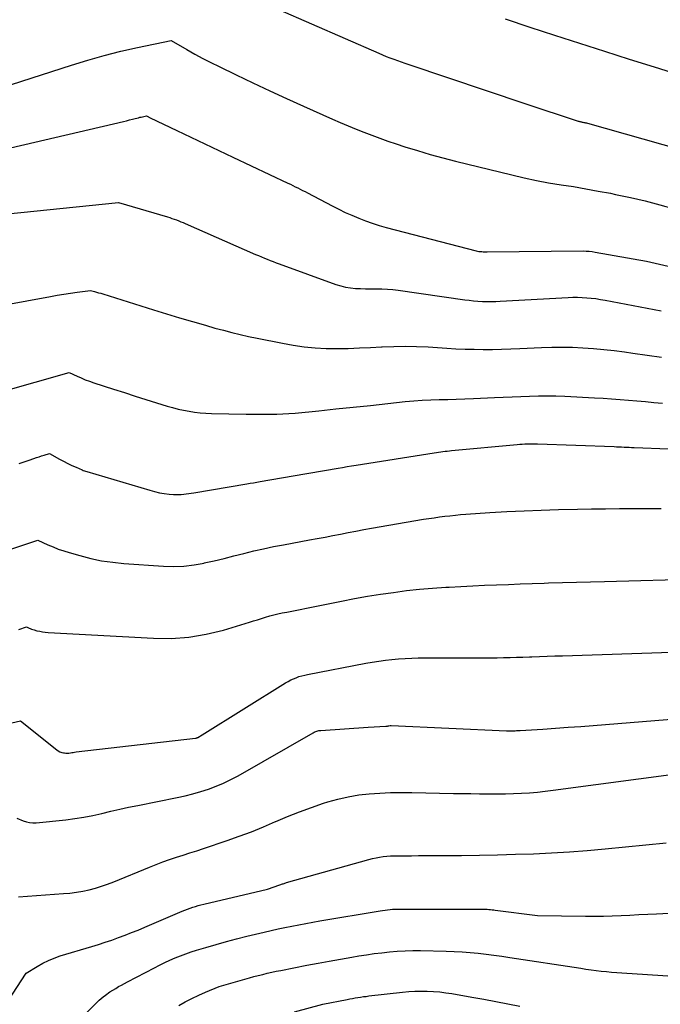
# Model space of a CAD drawing. Units: inches. Extents: x 2609456 to 2612402, y 1499167 to 1502103.
# Drawn here: x 2610829 to 2610896, y 1499682 to 1499786 of the extents above; entities that cross this region are included whole.
import ezdxf

# ---------------------------------------------------------------- set-up
doc = ezdxf.new("R2010")
doc.units = ezdxf.units.IN
doc.header["$MEASUREMENT"] = 0
doc.layers.add('Tile_2735_10_NW_contour_2ft', color=124, linetype='Continuous')

msp = doc.modelspace()

# ---------------------------------------------------------------- linework, layer by layer
at = {"layer": 'Tile_2735_10_NW_contour_2ft'}
for points in [[(2610855.6, 1499786.67, 8634), (2610866.18, 1499782.04, 8634), (2610866.57, 1499781.87, 8634), (2610866.95, 1499781.71, 8634), (2610867.34, 1499781.56, 8634), (2610867.73, 1499781.41, 8634), (2610868.13, 1499781.27, 8634), (2610868.52, 1499781.13, 8634), (2610868.91, 1499780.99, 8634), (2610869.31, 1499780.86, 8634), (2610881.47, 1499776.78, 8634), (2610887.08, 1499774.93, 8634), (2610887.15, 1499774.91, 8634), (2610887.22, 1499774.89, 8634), (2610887.29, 1499774.88, 8634), (2610887.36, 1499774.86, 8634), (2610887.43, 1499774.85, 8634), (2610887.5, 1499774.83, 8634), (2610887.57, 1499774.82, 8634), (2610887.65, 1499774.8, 8634), (2610887.68, 1499774.8, 8634), (2610887.77, 1499774.78, 8634), (2610887.85, 1499774.76, 8634), (2610887.94, 1499774.74, 8634), (2610888.03, 1499774.71, 8634), (2610905.69, 1499769.71, 8634)], [(2610879.4, 1499785.66, 8632), (2610882, 1499784.79, 8632), (2610884.6, 1499783.94, 8632), (2610887.2, 1499783.1, 8632), (2610889.81, 1499782.26, 8632), (2610892.41, 1499781.43, 8632), (2610895.02, 1499780.61, 8632), (2610899.56, 1499779.18, 8632), (2610900.48, 1499778.88, 8632), (2610901.4, 1499778.58, 8632), (2610902.31, 1499778.27, 8632), (2610903.22, 1499777.96, 8632), (2610904.13, 1499777.63, 8632), (2610905.03, 1499777.3, 8632), (2610905.94, 1499776.96, 8632), (2610906.84, 1499776.61, 8632), (2610915.72, 1499773.16, 8632), (2610916.59, 1499773.32, 8632), (2610917.01, 1499773.42, 8632), (2610917.42, 1499773.56, 8632), (2610917.81, 1499773.75, 8632), (2610918.19, 1499773.97, 8632), (2610925.7, 1499779.15, 8632), (2610925.13, 1499786.14, 8632)], [(2610824.49, 1499777.74, 8636), (2610833.95, 1499780.8, 8636), (2610835.67, 1499781.32, 8636), (2610837.4, 1499781.81, 8636), (2610839.14, 1499782.25, 8636), (2610840.89, 1499782.65, 8636), (2610844.41, 1499783.39, 8636), (2610846.06, 1499782.43, 8636), (2610846.9, 1499781.96, 8636), (2610847.73, 1499781.5, 8636), (2610848.58, 1499781.07, 8636), (2610849.44, 1499780.64, 8636), (2610851.22, 1499779.78, 8636), (2610852.98, 1499778.95, 8636), (2610854.74, 1499778.12, 8636), (2610856.51, 1499777.31, 8636), (2610858.28, 1499776.51, 8636), (2610861.31, 1499775.15, 8636), (2610862.13, 1499774.79, 8636), (2610862.95, 1499774.44, 8636), (2610863.78, 1499774.1, 8636), (2610864.61, 1499773.76, 8636), (2610865.45, 1499773.44, 8636), (2610866.28, 1499773.13, 8636), (2610867.13, 1499772.83, 8636), (2610867.98, 1499772.55, 8636), (2610868.9, 1499772.25, 8636), (2610870.22, 1499771.84, 8636), (2610871.55, 1499771.44, 8636), (2610872.88, 1499771.08, 8636), (2610874.21, 1499770.74, 8636), (2610880.11, 1499769.28, 8636), (2610881.39, 1499768.99, 8636), (2610882.68, 1499768.71, 8636), (2610883.97, 1499768.47, 8636), (2610885.27, 1499768.26, 8636), (2610886.57, 1499768.06, 8636), (2610887.87, 1499767.84, 8636), (2610889.17, 1499767.6, 8636), (2610890.46, 1499767.36, 8636), (2610890.99, 1499767.25, 8636), (2610892.54, 1499766.92, 8636), (2610894.08, 1499766.56, 8636), (2610895.61, 1499766.16, 8636), (2610897.13, 1499765.72, 8636)], [(2610822.89, 1499771.04, 8638), (2610839.4, 1499774.9, 8638), (2610839.71, 1499774.97, 8638), (2610840.03, 1499775.05, 8638), (2610840.34, 1499775.12, 8638), (2610840.65, 1499775.2, 8638), (2610841, 1499775.29, 8638), (2610841.13, 1499775.33, 8638), (2610841.27, 1499775.36, 8638), (2610841.41, 1499775.39, 8638), (2610841.54, 1499775.42, 8638), (2610841.82, 1499775.48, 8638), (2610841.95, 1499775.41, 8638), (2610842.02, 1499775.37, 8638), (2610842.08, 1499775.34, 8638), (2610842.15, 1499775.3, 8638), (2610842.22, 1499775.27, 8638), (2610845.01, 1499773.94, 8638), (2610846.47, 1499773.25, 8638), (2610847.94, 1499772.55, 8638), (2610849.4, 1499771.86, 8638), (2610850.87, 1499771.16, 8638), (2610856.65, 1499768.42, 8638), (2610856.91, 1499768.3, 8638), (2610857.17, 1499768.17, 8638), (2610857.42, 1499768.05, 8638), (2610857.68, 1499767.92, 8638), (2610857.93, 1499767.79, 8638), (2610858.18, 1499767.67, 8638), (2610858.44, 1499767.54, 8638), (2610858.69, 1499767.4, 8638), (2610861.29, 1499766.04, 8638), (2610861.97, 1499765.69, 8638), (2610862.66, 1499765.36, 8638), (2610863.35, 1499765.05, 8638), (2610864.06, 1499764.75, 8638), (2610864.77, 1499764.47, 8638), (2610865.49, 1499764.22, 8638), (2610866.21, 1499763.99, 8638), (2610866.95, 1499763.78, 8638), (2610876.39, 1499761.33, 8638), (2610876.53, 1499761.29, 8638), (2610876.67, 1499761.27, 8638), (2610876.81, 1499761.25, 8638), (2610876.95, 1499761.24, 8638), (2610877.1, 1499761.23, 8638), (2610877.24, 1499761.23, 8638), (2610877.38, 1499761.22, 8638), (2610877.53, 1499761.22, 8638), (2610887.58, 1499761.31, 8638), (2610887.9, 1499761.3, 8638), (2610888.22, 1499761.29, 8638), (2610888.54, 1499761.25, 8638), (2610888.86, 1499761.2, 8638), (2610894.22, 1499760.24, 8638), (2610898.78, 1499759.19, 8638)], [(2610824.19, 1499764.89, 8640), (2610838.9, 1499766.39, 8640), (2610844.02, 1499764.88, 8640), (2610844.26, 1499764.81, 8640), (2610844.49, 1499764.73, 8640), (2610844.73, 1499764.65, 8640), (2610844.96, 1499764.56, 8640), (2610845.2, 1499764.47, 8640), (2610845.43, 1499764.38, 8640), (2610845.66, 1499764.28, 8640), (2610845.89, 1499764.18, 8640), (2610853.26, 1499760.95, 8640), (2610853.56, 1499760.82, 8640), (2610853.87, 1499760.69, 8640), (2610854.18, 1499760.56, 8640), (2610854.48, 1499760.44, 8640), (2610854.79, 1499760.32, 8640), (2610855.1, 1499760.2, 8640), (2610855.41, 1499760.08, 8640), (2610855.72, 1499759.96, 8640), (2610861.68, 1499757.79, 8640), (2610862.18, 1499757.64, 8640), (2610862.69, 1499757.51, 8640), (2610863.2, 1499757.43, 8640), (2610863.72, 1499757.38, 8640), (2610864.25, 1499757.36, 8640), (2610864.78, 1499757.34, 8640), (2610865.31, 1499757.34, 8640), (2610865.83, 1499757.34, 8640), (2610865.92, 1499757.34, 8640), (2610866.5, 1499757.33, 8640), (2610867.07, 1499757.31, 8640), (2610867.64, 1499757.26, 8640), (2610868.21, 1499757.19, 8640), (2610875.17, 1499756.2, 8640), (2610875.63, 1499756.14, 8640), (2610876.09, 1499756.09, 8640), (2610876.56, 1499756.06, 8640), (2610877.02, 1499756.03, 8640), (2610877.49, 1499756.02, 8640), (2610877.95, 1499756.01, 8640), (2610878.42, 1499756.02, 8640), (2610878.88, 1499756.04, 8640), (2610886, 1499756.44, 8640), (2610886.49, 1499756.45, 8640), (2610886.98, 1499756.46, 8640), (2610887.47, 1499756.44, 8640), (2610887.96, 1499756.41, 8640), (2610888.44, 1499756.36, 8640), (2610888.93, 1499756.31, 8640), (2610889.41, 1499756.23, 8640), (2610889.9, 1499756.15, 8640), (2610895.76, 1499755.04, 8640)], [(2610817.6, 1499753.94, 8642), (2610831.77, 1499756.55, 8642), (2610832.46, 1499756.68, 8642), (2610833.16, 1499756.79, 8642), (2610833.85, 1499756.9, 8642), (2610834.55, 1499756.99, 8642), (2610835.94, 1499757.18, 8642), (2610836.37, 1499757.06, 8642), (2610836.59, 1499757, 8642), (2610836.8, 1499756.93, 8642), (2610837.02, 1499756.87, 8642), (2610837.23, 1499756.8, 8642), (2610842.55, 1499755.15, 8642), (2610843.91, 1499754.73, 8642), (2610845.28, 1499754.31, 8642), (2610846.64, 1499753.91, 8642), (2610848.01, 1499753.52, 8642), (2610849, 1499753.23, 8642), (2610849.88, 1499752.99, 8642), (2610850.75, 1499752.76, 8642), (2610851.64, 1499752.55, 8642), (2610852.52, 1499752.35, 8642), (2610853.41, 1499752.16, 8642), (2610854.3, 1499751.98, 8642), (2610855.19, 1499751.81, 8642), (2610856.09, 1499751.64, 8642), (2610857.21, 1499751.43, 8642), (2610858.36, 1499751.26, 8642), (2610859.51, 1499751.14, 8642), (2610860.66, 1499751.08, 8642), (2610861.82, 1499751.07, 8642), (2610862.97, 1499751.1, 8642), (2610864.13, 1499751.14, 8642), (2610865.29, 1499751.2, 8642), (2610866.45, 1499751.26, 8642), (2610866.53, 1499751.26, 8642), (2610867.73, 1499751.31, 8642), (2610868.93, 1499751.33, 8642), (2610870.13, 1499751.31, 8642), (2610871.33, 1499751.25, 8642), (2610873.29, 1499751.12, 8642), (2610874.25, 1499751.06, 8642), (2610875.21, 1499751.02, 8642), (2610876.17, 1499751, 8642), (2610877.12, 1499750.99, 8642), (2610878.08, 1499750.99, 8642), (2610879.04, 1499751.01, 8642), (2610880, 1499751.04, 8642), (2610880.96, 1499751.08, 8642), (2610883.21, 1499751.2, 8642), (2610884.3, 1499751.23, 8642), (2610885.39, 1499751.24, 8642), (2610886.48, 1499751.22, 8642), (2610887.57, 1499751.16, 8642), (2610888.66, 1499751.08, 8642), (2610889.75, 1499750.98, 8642), (2610890.84, 1499750.86, 8642), (2610891.93, 1499750.72, 8642), (2610892.78, 1499750.6, 8642), (2610894.29, 1499750.39, 8642), (2610895.8, 1499750.17, 8642)], [(2610815.88, 1499743.49, 8644), (2610833.71, 1499748.56, 8644), (2610834.56, 1499748.17, 8644), (2610834.98, 1499747.99, 8644), (2610835.41, 1499747.81, 8644), (2610835.85, 1499747.65, 8644), (2610836.29, 1499747.5, 8644), (2610838.37, 1499746.82, 8644), (2610839.5, 1499746.46, 8644), (2610840.62, 1499746.1, 8644), (2610841.74, 1499745.75, 8644), (2610842.87, 1499745.39, 8644), (2610844, 1499745.04, 8644), (2610844.56, 1499744.88, 8644), (2610845.13, 1499744.73, 8644), (2610845.7, 1499744.6, 8644), (2610846.28, 1499744.5, 8644), (2610846.86, 1499744.41, 8644), (2610847.45, 1499744.35, 8644), (2610848.03, 1499744.31, 8644), (2610848.62, 1499744.28, 8644), (2610852.25, 1499744.21, 8644), (2610852.9, 1499744.2, 8644), (2610853.54, 1499744.19, 8644), (2610854.18, 1499744.19, 8644), (2610854.83, 1499744.19, 8644), (2610855.47, 1499744.2, 8644), (2610856.11, 1499744.22, 8644), (2610856.75, 1499744.26, 8644), (2610857.4, 1499744.31, 8644), (2610859.87, 1499744.56, 8644), (2610861.68, 1499744.74, 8644), (2610863.49, 1499744.92, 8644), (2610865.3, 1499745.11, 8644), (2610867.11, 1499745.31, 8644), (2610868.94, 1499745.51, 8644), (2610869.83, 1499745.59, 8644), (2610870.72, 1499745.66, 8644), (2610871.62, 1499745.7, 8644), (2610872.51, 1499745.73, 8644), (2610873.4, 1499745.75, 8644), (2610874.29, 1499745.77, 8644), (2610875.19, 1499745.8, 8644), (2610876.08, 1499745.84, 8644), (2610878.28, 1499745.93, 8644), (2610879.2, 1499745.97, 8644), (2610880.13, 1499746.01, 8644), (2610881.05, 1499746.05, 8644), (2610881.97, 1499746.09, 8644), (2610882.9, 1499746.12, 8644), (2610883.82, 1499746.13, 8644), (2610884.74, 1499746.12, 8644), (2610885.66, 1499746.08, 8644), (2610888.78, 1499745.92, 8644), (2610889.67, 1499745.87, 8644), (2610890.56, 1499745.81, 8644), (2610891.45, 1499745.75, 8644), (2610892.34, 1499745.67, 8644), (2610893.23, 1499745.59, 8644), (2610894.12, 1499745.51, 8644), (2610895.01, 1499745.43, 8644), (2610895.9, 1499745.35, 8644)], [(2610828.46, 1499739.02, 8646), (2610828.99, 1499739.2, 8646), (2610829.51, 1499739.38, 8646), (2610830.03, 1499739.56, 8646), (2610830.3, 1499739.65, 8646), (2610830.56, 1499739.73, 8646), (2610830.83, 1499739.82, 8646), (2610831.1, 1499739.9, 8646), (2610831.64, 1499740.07, 8646), (2610832.71, 1499739.48, 8646), (2610833.13, 1499739.26, 8646), (2610833.56, 1499739.04, 8646), (2610834, 1499738.83, 8646), (2610834.44, 1499738.63, 8646), (2610835.08, 1499738.35, 8646), (2610835.2, 1499738.3, 8646), (2610835.32, 1499738.25, 8646), (2610835.44, 1499738.21, 8646), (2610835.56, 1499738.17, 8646), (2610842.18, 1499736.21, 8646), (2610842.67, 1499736.08, 8646), (2610843.17, 1499735.96, 8646), (2610843.67, 1499735.88, 8646), (2610844.18, 1499735.82, 8646), (2610844.66, 1499735.78, 8646), (2610844.93, 1499735.76, 8646), (2610845.19, 1499735.76, 8646), (2610845.46, 1499735.77, 8646), (2610845.72, 1499735.8, 8646), (2610845.99, 1499735.84, 8646), (2610846.25, 1499735.88, 8646), (2610846.51, 1499735.92, 8646), (2610846.77, 1499735.96, 8646), (2610852.32, 1499736.89, 8646), (2610852.67, 1499736.95, 8646), (2610853.02, 1499737.01, 8646), (2610853.37, 1499737.07, 8646), (2610853.72, 1499737.13, 8646), (2610857.18, 1499737.73, 8646), (2610861.91, 1499738.54, 8646), (2610862.38, 1499738.62, 8646), (2610862.85, 1499738.7, 8646), (2610863.32, 1499738.77, 8646), (2610863.79, 1499738.85, 8646), (2610871.98, 1499740.15, 8646), (2610872.21, 1499740.19, 8646), (2610872.44, 1499740.22, 8646), (2610872.66, 1499740.25, 8646), (2610872.89, 1499740.27, 8646), (2610873.12, 1499740.3, 8646), (2610873.35, 1499740.32, 8646), (2610873.58, 1499740.34, 8646), (2610873.8, 1499740.37, 8646), (2610880.68, 1499741.01, 8646), (2610880.94, 1499741.04, 8646), (2610881.21, 1499741.06, 8646), (2610881.47, 1499741.07, 8646), (2610881.74, 1499741.08, 8646), (2610882, 1499741.09, 8646), (2610882.26, 1499741.1, 8646), (2610882.53, 1499741.1, 8646), (2610882.79, 1499741.09, 8646), (2610890.82, 1499740.79, 8646), (2610891.09, 1499740.78, 8646), (2610891.35, 1499740.77, 8646), (2610891.61, 1499740.76, 8646), (2610891.87, 1499740.74, 8646), (2610892.13, 1499740.73, 8646), (2610892.4, 1499740.72, 8646), (2610892.66, 1499740.71, 8646), (2610892.92, 1499740.7, 8646), (2610903.72, 1499740.27, 8646)], [(2610826.76, 1499729.77, 8648), (2610830.42, 1499731, 8648), (2610831.49, 1499730.51, 8648), (2610832.03, 1499730.27, 8648), (2610832.58, 1499730.05, 8648), (2610833.14, 1499729.86, 8648), (2610833.7, 1499729.68, 8648), (2610834.83, 1499729.36, 8648), (2610835.97, 1499729.07, 8648), (2610837.12, 1499728.83, 8648), (2610838.28, 1499728.66, 8648), (2610839.45, 1499728.54, 8648), (2610843.59, 1499728.25, 8648), (2610844.66, 1499728.23, 8648), (2610845.73, 1499728.26, 8648), (2610846.8, 1499728.39, 8648), (2610847.85, 1499728.58, 8648), (2610847.88, 1499728.59, 8648), (2610848.92, 1499728.83, 8648), (2610849.96, 1499729.07, 8648), (2610850.99, 1499729.33, 8648), (2610852.02, 1499729.59, 8648), (2610853.06, 1499729.85, 8648), (2610854.09, 1499730.09, 8648), (2610855.14, 1499730.31, 8648), (2610856.18, 1499730.51, 8648), (2610858.9, 1499731.01, 8648), (2610859.72, 1499731.16, 8648), (2610860.53, 1499731.31, 8648), (2610861.34, 1499731.47, 8648), (2610862.15, 1499731.63, 8648), (2610862.96, 1499731.78, 8648), (2610863.77, 1499731.94, 8648), (2610864.59, 1499732.09, 8648), (2610865.4, 1499732.23, 8648), (2610870.87, 1499733.17, 8648), (2610871.42, 1499733.26, 8648), (2610871.97, 1499733.34, 8648), (2610872.53, 1499733.42, 8648), (2610873.08, 1499733.49, 8648), (2610873.63, 1499733.55, 8648), (2610874.19, 1499733.61, 8648), (2610874.74, 1499733.66, 8648), (2610875.3, 1499733.7, 8648), (2610877.79, 1499733.87, 8648), (2610879.59, 1499733.98, 8648), (2610881.39, 1499734.07, 8648), (2610883.19, 1499734.14, 8648), (2610885, 1499734.19, 8648), (2610887.01, 1499734.23, 8648), (2610888.47, 1499734.26, 8648), (2610889.93, 1499734.28, 8648), (2610891.39, 1499734.3, 8648), (2610892.85, 1499734.32, 8648), (2610894.31, 1499734.32, 8648), (2610895.77, 1499734.31, 8648)], [(2610828.43, 1499721.62, 8650), (2610829.24, 1499721.89, 8650), (2610829.51, 1499721.77, 8650), (2610829.64, 1499721.71, 8650), (2610829.78, 1499721.66, 8650), (2610829.91, 1499721.61, 8650), (2610830.05, 1499721.57, 8650), (2610830.34, 1499721.49, 8650), (2610830.63, 1499721.43, 8650), (2610830.91, 1499721.37, 8650), (2610831.21, 1499721.33, 8650), (2610831.5, 1499721.31, 8650), (2610842.57, 1499720.69, 8650), (2610844.42, 1499720.68, 8650), (2610846.26, 1499720.8, 8650), (2610848.08, 1499721.12, 8650), (2610849.88, 1499721.56, 8650), (2610852.6, 1499722.38, 8650), (2610853.03, 1499722.51, 8650), (2610853.46, 1499722.64, 8650), (2610853.88, 1499722.78, 8650), (2610854.31, 1499722.92, 8650), (2610854.74, 1499723.05, 8650), (2610855.17, 1499723.17, 8650), (2610855.6, 1499723.27, 8650), (2610856.04, 1499723.36, 8650), (2610856.54, 1499723.45, 8650), (2610857.22, 1499723.58, 8650), (2610857.91, 1499723.71, 8650), (2610858.6, 1499723.85, 8650), (2610859.28, 1499723.99, 8650), (2610862.27, 1499724.59, 8650), (2610863.62, 1499724.85, 8650), (2610864.98, 1499725.1, 8650), (2610866.34, 1499725.31, 8650), (2610867.7, 1499725.51, 8650), (2610869.06, 1499725.69, 8650), (2610870.43, 1499725.84, 8650), (2610871.8, 1499725.95, 8650), (2610873.18, 1499726.04, 8650), (2610873.53, 1499726.06, 8650), (2610874.78, 1499726.13, 8650), (2610876.02, 1499726.19, 8650), (2610877.26, 1499726.25, 8650), (2610878.51, 1499726.3, 8650), (2610879.75, 1499726.35, 8650), (2610881, 1499726.4, 8650), (2610882.24, 1499726.44, 8650), (2610883.49, 1499726.48, 8650), (2610883.94, 1499726.5, 8650), (2610885.41, 1499726.54, 8650), (2610886.88, 1499726.59, 8650), (2610888.36, 1499726.63, 8650), (2610889.83, 1499726.66, 8650), (2610900, 1499726.92, 8650)], [(2610820.43, 1499710.14, 8652), (2610828.6, 1499712.04, 8652), (2610832.42, 1499709, 8652), (2610832.58, 1499708.89, 8652), (2610832.75, 1499708.79, 8652), (2610832.94, 1499708.73, 8652), (2610833.13, 1499708.68, 8652), (2610833.23, 1499708.67, 8652), (2610833.38, 1499708.65, 8652), (2610833.53, 1499708.65, 8652), (2610833.68, 1499708.66, 8652), (2610833.84, 1499708.68, 8652), (2610833.99, 1499708.7, 8652), (2610834.14, 1499708.73, 8652), (2610834.29, 1499708.75, 8652), (2610834.45, 1499708.77, 8652), (2610846.96, 1499710.22, 8652), (2610846.98, 1499710.23, 8652), (2610847, 1499710.23, 8652), (2610847.02, 1499710.23, 8652), (2610847.04, 1499710.24, 8652), (2610847.12, 1499710.27, 8652), (2610847.14, 1499710.27, 8652), (2610847.16, 1499710.28, 8652), (2610847.18, 1499710.29, 8652), (2610847.19, 1499710.3, 8652), (2610847.67, 1499710.58, 8652), (2610856.39, 1499716.02, 8652), (2610856.66, 1499716.17, 8652), (2610856.94, 1499716.32, 8652), (2610857.22, 1499716.45, 8652), (2610857.51, 1499716.56, 8652), (2610857.8, 1499716.67, 8652), (2610858.1, 1499716.76, 8652), (2610858.4, 1499716.83, 8652), (2610858.71, 1499716.9, 8652), (2610864.81, 1499718.07, 8652), (2610865.49, 1499718.19, 8652), (2610866.17, 1499718.3, 8652), (2610866.86, 1499718.4, 8652), (2610867.55, 1499718.48, 8652), (2610868.24, 1499718.54, 8652), (2610868.93, 1499718.59, 8652), (2610869.62, 1499718.62, 8652), (2610870.31, 1499718.63, 8652), (2610876.53, 1499718.65, 8652), (2610877.21, 1499718.65, 8652), (2610877.89, 1499718.65, 8652), (2610878.57, 1499718.66, 8652), (2610879.25, 1499718.67, 8652), (2610879.93, 1499718.69, 8652), (2610880.61, 1499718.71, 8652), (2610881.28, 1499718.73, 8652), (2610881.96, 1499718.75, 8652), (2610882.21, 1499718.76, 8652), (2610883.01, 1499718.79, 8652), (2610883.81, 1499718.82, 8652), (2610884.61, 1499718.85, 8652), (2610885.42, 1499718.87, 8652), (2610909.31, 1499719.66, 8652)], [(2610828.23, 1499701.82, 8654), (2610828.89, 1499701.55, 8654), (2610829.23, 1499701.44, 8654), (2610829.57, 1499701.36, 8654), (2610829.91, 1499701.33, 8654), (2610830.27, 1499701.34, 8654), (2610833.36, 1499701.66, 8654), (2610834.31, 1499701.78, 8654), (2610835.26, 1499701.93, 8654), (2610836.2, 1499702.11, 8654), (2610837.14, 1499702.32, 8654), (2610838.08, 1499702.55, 8654), (2610839.01, 1499702.77, 8654), (2610839.95, 1499702.97, 8654), (2610840.9, 1499703.17, 8654), (2610845.02, 1499703.99, 8654), (2610845.86, 1499704.18, 8654), (2610846.69, 1499704.38, 8654), (2610847.51, 1499704.62, 8654), (2610848.32, 1499704.88, 8654), (2610849.12, 1499705.18, 8654), (2610849.9, 1499705.51, 8654), (2610850.67, 1499705.88, 8654), (2610851.42, 1499706.28, 8654), (2610859.3, 1499710.79, 8654), (2610859.39, 1499710.84, 8654), (2610859.48, 1499710.89, 8654), (2610859.58, 1499710.93, 8654), (2610859.68, 1499710.96, 8654), (2610859.78, 1499710.99, 8654), (2610859.88, 1499711.02, 8654), (2610859.98, 1499711.03, 8654), (2610860.08, 1499711.04, 8654), (2610865.04, 1499711.38, 8654), (2610866.92, 1499711.48, 8654), (2610866.99, 1499711.49, 8654), (2610867.07, 1499711.49, 8654), (2610867.14, 1499711.5, 8654), (2610867.22, 1499711.51, 8654), (2610867.37, 1499711.53, 8654), (2610867.46, 1499711.54, 8654), (2610879.56, 1499711, 8654), (2610879.67, 1499711, 8654), (2610879.78, 1499711, 8654), (2610879.89, 1499710.99, 8654), (2610880, 1499710.99, 8654), (2610880.11, 1499711, 8654), (2610880.21, 1499711, 8654), (2610880.32, 1499711, 8654), (2610880.43, 1499711, 8654), (2610880.47, 1499711, 8654), (2610880.6, 1499711.01, 8654), (2610880.73, 1499711.01, 8654), (2610880.85, 1499711.02, 8654), (2610880.98, 1499711.03, 8654), (2610883.37, 1499711.18, 8654), (2610884.69, 1499711.26, 8654), (2610886.01, 1499711.36, 8654), (2610887.33, 1499711.45, 8654), (2610888.65, 1499711.56, 8654), (2610905.03, 1499712.88, 8654)], [(2610828.39, 1499693.58, 8656), (2610833.13, 1499693.92, 8656), (2610833.8, 1499693.98, 8656), (2610834.47, 1499694.07, 8656), (2610835.14, 1499694.18, 8656), (2610835.81, 1499694.32, 8656), (2610836.46, 1499694.5, 8656), (2610837.11, 1499694.69, 8656), (2610837.75, 1499694.91, 8656), (2610838.39, 1499695.16, 8656), (2610842.14, 1499696.7, 8656), (2610842.83, 1499696.98, 8656), (2610843.53, 1499697.24, 8656), (2610844.24, 1499697.49, 8656), (2610844.95, 1499697.73, 8656), (2610845.67, 1499697.95, 8656), (2610846.38, 1499698.18, 8656), (2610847.09, 1499698.42, 8656), (2610847.81, 1499698.66, 8656), (2610850.27, 1499699.48, 8656), (2610851.55, 1499699.94, 8656), (2610852.83, 1499700.41, 8656), (2610854.09, 1499700.93, 8656), (2610855.34, 1499701.47, 8656), (2610855.38, 1499701.48, 8656), (2610856.61, 1499702.01, 8656), (2610857.86, 1499702.51, 8656), (2610859.12, 1499702.96, 8656), (2610860.39, 1499703.39, 8656), (2610860.82, 1499703.53, 8656), (2610861.89, 1499703.83, 8656), (2610862.97, 1499704.08, 8656), (2610864.07, 1499704.26, 8656), (2610865.17, 1499704.39, 8656), (2610866.28, 1499704.46, 8656), (2610867.4, 1499704.51, 8656), (2610868.51, 1499704.53, 8656), (2610869.62, 1499704.52, 8656), (2610874, 1499704.43, 8656), (2610874.91, 1499704.42, 8656), (2610875.81, 1499704.4, 8656), (2610876.72, 1499704.39, 8656), (2610877.63, 1499704.37, 8656), (2610877.78, 1499704.37, 8656), (2610878.61, 1499704.37, 8656), (2610879.45, 1499704.38, 8656), (2610880.29, 1499704.41, 8656), (2610881.12, 1499704.44, 8656), (2610881.96, 1499704.5, 8656), (2610882.79, 1499704.57, 8656), (2610883.62, 1499704.66, 8656), (2610884.46, 1499704.76, 8656), (2610897.85, 1499706.56, 8656)], [(2610827.33, 1499682.67, 8658), (2610829.22, 1499685.56, 8658), (2610830.36, 1499686.28, 8658), (2610830.94, 1499686.61, 8658), (2610831.54, 1499686.91, 8658), (2610832.16, 1499687.16, 8658), (2610832.79, 1499687.38, 8658), (2610836.08, 1499688.37, 8658), (2610836.79, 1499688.58, 8658), (2610837.49, 1499688.81, 8658), (2610838.19, 1499689.05, 8658), (2610838.89, 1499689.3, 8658), (2610839.58, 1499689.56, 8658), (2610840.26, 1499689.83, 8658), (2610840.95, 1499690.1, 8658), (2610841.63, 1499690.39, 8658), (2610845.56, 1499692.07, 8658), (2610845.83, 1499692.19, 8658), (2610846.11, 1499692.3, 8658), (2610846.39, 1499692.4, 8658), (2610846.67, 1499692.49, 8658), (2610846.96, 1499692.58, 8658), (2610847.24, 1499692.66, 8658), (2610847.53, 1499692.74, 8658), (2610847.82, 1499692.81, 8658), (2610854.49, 1499694.4, 8658), (2610855.8, 1499694.84, 8658), (2610855.89, 1499694.87, 8658), (2610855.98, 1499694.9, 8658), (2610856.07, 1499694.93, 8658), (2610856.15, 1499694.96, 8658), (2610856.24, 1499694.99, 8658), (2610856.33, 1499695.01, 8658), (2610856.41, 1499695.04, 8658), (2610856.5, 1499695.07, 8658), (2610865.14, 1499697.51, 8658), (2610865.51, 1499697.6, 8658), (2610865.88, 1499697.68, 8658), (2610866.25, 1499697.75, 8658), (2610866.62, 1499697.8, 8658), (2610867, 1499697.84, 8658), (2610867.38, 1499697.87, 8658), (2610867.76, 1499697.88, 8658), (2610868.14, 1499697.89, 8658), (2610868.86, 1499697.89, 8658), (2610869.59, 1499697.89, 8658), (2610870.33, 1499697.9, 8658), (2610871.07, 1499697.9, 8658), (2610871.81, 1499697.91, 8658), (2610874.82, 1499697.93, 8658), (2610876.71, 1499697.95, 8658), (2610878.6, 1499697.99, 8658), (2610880.49, 1499698.04, 8658), (2610882.37, 1499698.1, 8658), (2610884.26, 1499698.19, 8658), (2610886.14, 1499698.3, 8658), (2610888.02, 1499698.44, 8658), (2610889.9, 1499698.62, 8658), (2610896.29, 1499699.26, 8658)], [(2610833.34, 1499679.17, 8660), (2610836.65, 1499682.53, 8660), (2610836.85, 1499682.73, 8660), (2610837.06, 1499682.92, 8660), (2610837.28, 1499683.1, 8660), (2610837.51, 1499683.28, 8660), (2610837.97, 1499683.62, 8660), (2610838.59, 1499683.98, 8660), (2610838.9, 1499684.16, 8660), (2610839.21, 1499684.33, 8660), (2610839.53, 1499684.5, 8660), (2610839.84, 1499684.67, 8660), (2610842.66, 1499686.15, 8660), (2610843.19, 1499686.42, 8660), (2610843.73, 1499686.68, 8660), (2610844.28, 1499686.93, 8660), (2610844.82, 1499687.17, 8660), (2610845.38, 1499687.39, 8660), (2610845.94, 1499687.6, 8660), (2610846.5, 1499687.8, 8660), (2610847.07, 1499687.98, 8660), (2610848.05, 1499688.27, 8660), (2610849.12, 1499688.59, 8660), (2610850.19, 1499688.89, 8660), (2610851.26, 1499689.17, 8660), (2610852.34, 1499689.44, 8660), (2610854.16, 1499689.88, 8660), (2610854.89, 1499690.05, 8660), (2610855.61, 1499690.21, 8660), (2610856.33, 1499690.37, 8660), (2610857.06, 1499690.51, 8660), (2610857.79, 1499690.65, 8660), (2610858.52, 1499690.79, 8660), (2610859.25, 1499690.92, 8660), (2610859.98, 1499691.05, 8660), (2610866.31, 1499692.12, 8660), (2610866.57, 1499692.16, 8660), (2610866.83, 1499692.19, 8660), (2610867.09, 1499692.23, 8660), (2610867.35, 1499692.25, 8660), (2610867.61, 1499692.27, 8660), (2610867.87, 1499692.28, 8660), (2610868.14, 1499692.29, 8660), (2610868.4, 1499692.3, 8660), (2610877.04, 1499692.28, 8660), (2610877.2, 1499692.28, 8660), (2610877.37, 1499692.27, 8660), (2610877.54, 1499692.27, 8660), (2610877.71, 1499692.26, 8660), (2610877.87, 1499692.24, 8660), (2610878.04, 1499692.23, 8660), (2610878.21, 1499692.21, 8660), (2610878.37, 1499692.19, 8660), (2610882.8, 1499691.62, 8660), (2610887.85, 1499691.56, 8660), (2610888.78, 1499691.55, 8660), (2610889.71, 1499691.56, 8660), (2610890.64, 1499691.59, 8660), (2610891.57, 1499691.62, 8660), (2610892.49, 1499691.67, 8660), (2610893.42, 1499691.72, 8660), (2610894.35, 1499691.76, 8660), (2610895.27, 1499691.81, 8660), (2610901.31, 1499692.12, 8660)], [(2610845.2, 1499682.2, 8662), (2610845.89, 1499682.56, 8662), (2610846.58, 1499682.92, 8662), (2610847.29, 1499683.25, 8662), (2610848, 1499683.57, 8662), (2610849.44, 1499684.18, 8662), (2610852.14, 1499684.96, 8662), (2610852.6, 1499685.09, 8662), (2610853.07, 1499685.22, 8662), (2610853.54, 1499685.34, 8662), (2610854.01, 1499685.45, 8662), (2610854.48, 1499685.56, 8662), (2610854.95, 1499685.67, 8662), (2610855.42, 1499685.77, 8662), (2610855.9, 1499685.86, 8662), (2610858.63, 1499686.4, 8662), (2610859.81, 1499686.62, 8662), (2610860.98, 1499686.84, 8662), (2610862.15, 1499687.05, 8662), (2610863.33, 1499687.25, 8662), (2610864.08, 1499687.38, 8662), (2610864.88, 1499687.5, 8662), (2610865.68, 1499687.62, 8662), (2610866.49, 1499687.72, 8662), (2610867.3, 1499687.81, 8662), (2610868.11, 1499687.87, 8662), (2610868.92, 1499687.92, 8662), (2610869.74, 1499687.94, 8662), (2610870.55, 1499687.94, 8662), (2610873.23, 1499687.89, 8662), (2610874.07, 1499687.86, 8662), (2610874.9, 1499687.82, 8662), (2610875.74, 1499687.75, 8662), (2610876.57, 1499687.67, 8662), (2610877.41, 1499687.57, 8662), (2610878.24, 1499687.46, 8662), (2610879.07, 1499687.35, 8662), (2610879.9, 1499687.22, 8662), (2610887.35, 1499686.09, 8662), (2610887.88, 1499686.01, 8662), (2610888.42, 1499685.94, 8662), (2610888.95, 1499685.87, 8662), (2610889.49, 1499685.8, 8662), (2610890.02, 1499685.74, 8662), (2610890.56, 1499685.69, 8662), (2610891.1, 1499685.64, 8662), (2610891.64, 1499685.6, 8662), (2610902.93, 1499684.87, 8662)], [(2610857.35, 1499681.53, 8664), (2610860.32, 1499682.33, 8664), (2610862.86, 1499682.82, 8664), (2610863.14, 1499682.88, 8664), (2610863.42, 1499682.93, 8664), (2610863.7, 1499682.98, 8664), (2610863.98, 1499683.02, 8664), (2610864.26, 1499683.07, 8664), (2610864.55, 1499683.11, 8664), (2610864.83, 1499683.14, 8664), (2610865.11, 1499683.18, 8664), (2610868.65, 1499683.58, 8664), (2610869.3, 1499683.64, 8664), (2610869.95, 1499683.68, 8664), (2610870.6, 1499683.7, 8664), (2610871.25, 1499683.69, 8664), (2610871.9, 1499683.65, 8664), (2610872.55, 1499683.6, 8664), (2610873.2, 1499683.52, 8664), (2610873.84, 1499683.43, 8664), (2610875.93, 1499683.06, 8664), (2610877.19, 1499682.84, 8664), (2610878.45, 1499682.61, 8664), (2610879.7, 1499682.37, 8664), (2610880.95, 1499682.12, 8664)]]:
    msp.add_polyline3d(points, dxfattribs=at)

doc.saveas('drawing.dxf')
